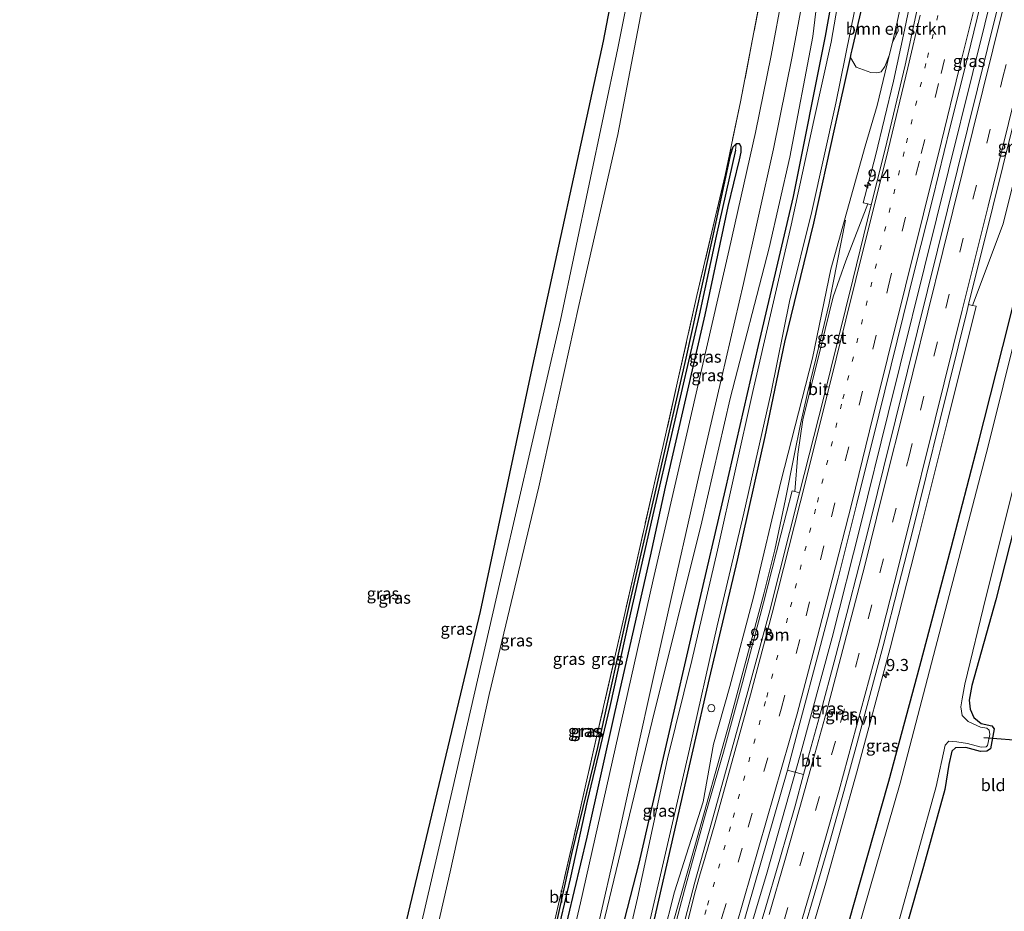
# Model space of a CAD drawing. Units: metres. Extents: x 154783 to 157354, y 568746 to 575000.
# Drawn here: x 156124 to 156329, y 570564 to 570749 of the extents above; entities that cross this region are included whole.
import ezdxf
from ezdxf.enums import TextEntityAlignment as Align

# ---------------------------------------------------------------- set-up
doc = ezdxf.new("R2010")
doc.units = ezdxf.units.M
for name, pattern in [('IE-TERREINAFSCHEIDING', [10, 8, -2]), ('VW-1-3_STREEP', [4, 1, -3]), ('VW-3-9_STREEP', [12, 3, -9])]:
    doc.linetypes.add(name, pattern=pattern)
doc.layers.get('0').update_dxf_attribs({"lineweight": 25})
for name, color, linetype, lineweight in [('B-ME-AL-OVERIG-S-B1', 7, 'Continuous', 18), ('B-ME-AM-KILOMETR-S-B1', 7, 'Continuous', 18), ('B-ME-BV-GELEIDECONSTRUCTIE-BARRIER-L-B1', 213, 'BV-STEPBARRIER', 18), ('B-ME-BV-GELEIDECONSTRUCTIE-GELEIDERAIL-L-B1', 213, 'BV-GELEIDERAIL', 18), ('B-ME-GR-BOMENSTRUIKEN-GV-B6', 93, 'Continuous', 18), ('B-ME-GW-KRUINLIJN-L-B1', 93, 'Continuous', 18), ('B-ME-IE-GRASLAND-GV-B6', 93, 'Continuous', 18), ('B-ME-IE-GRONDWERKLIJN-GROND_INGERICHT-GV-B6', 253, 'Continuous', 18), ('B-ME-IE-TERREINAFSCHEIDING-RASTERHEKWERK-L-B1', 8, 'IE-TERREINAFSCHEIDING', 18), ('B-ME-OG-WATER-GV-B6', 153, 'Continuous', 18), ('B-ME-VH-VERH_SOORT-BITUMEN-GV-B6', 8, 'IE-TERREINAFSCHEIDING-NATUURLIJK-HOUTWAL', 18), ('B-ME-VH-VERH_SOORT-GV-B6', 8, 'Continuous', 18), ('B-ME-VH-VERH_SOORT-HALF_VERHARDING-GV-B6', 8, 'IE-TERREINAFSCHEIDING-NATUURLIJK-HOUTWAL', 18), ('B-ME-VW-MARKERING-13STREEP-045-L-B1', 255, 'VW-1-3_STREEP', 18), ('B-ME-VW-MARKERING-39STREEP-015-L-B1', 255, 'VW-3-9_STREEP', 18), ('B-ME-VW-MARKERING-STREEP-015-L-B1', 7, 'Continuous', 18)]:
    doc.layers.add(name, color=color, linetype=linetype, lineweight=lineweight)
for name, color, linetype in [('B-ME-GW-INSTEEKWATERGANG-L-B1', 10, 'Continuous'), ('B-ME-GW-WATERGANG-GREPPEL-L-B1', 10, 'Continuous'), ('B-ME-KG-KADASTRAAL-OPNAMEDTMGRENS-L-B1', 10, 'Continuous'), ('B-ME-KW-DUIKER-L-B1', 10, 'Continuous')]:
    doc.layers.add(name, color=color, linetype=linetype)
doc.styles.add('NLCS-ISO', font='NLCS-ISO.TTF')
doc.linetypes.add('BV-GELEIDERAIL', pattern='A,10,-3,[108,NLCS.SHX,S=1,R=0,X=0,Y=0],-3', length=16)
doc.linetypes.add('BV-STEPBARRIER', pattern='A,1,-1,[16,NLCS.SHX,S=1,R=0,X=-1,Y=0],1', length=3)
doc.linetypes.add('IE-TERREINAFSCHEIDING-NATUURLIJK-HOUTWAL', pattern='A,7,-1.5,[67,NLCS.SHX,S=0.75,R=45,X=0,Y=0],-1.5,7,-1.5,[70,NLCS.SHX,S=0.75,R=0,X=0,Y=0],-1.5', length=20)

# ---------------------------------------------------------------- blocks, each defined once
blk = doc.blocks.new('hecto')
for p, q in [((0, 0.625), (-0.625, 0)), ((0, -0.625), (0, 0.625)), ((-0.625, 0), (0.625, 0)), ((0.625, 0), (0, -0.625))]:
    blk.add_line(p, q)
blk = doc.blocks.new('dtb')
blk.add_circle((0, 0), 0.75)

msp = doc.modelspace()

# ---------------------------------------------------------------- linework, layer by layer
at = {"layer": 'B-ME-BV-GELEIDECONSTRUCTIE-BARRIER-L-B1'}
msp.add_polyline3d([(156257.071, 570499.478, 1.833), (156264.889, 570523.55, 1.832), (156272.337, 570547.719, 1.829), (156279.564, 570571.977, 1.812), (156286.47, 570596.366, 1.826)], dxfattribs=at)
at = {"layer": 'B-ME-BV-GELEIDECONSTRUCTIE-GELEIDERAIL-L-B1'}
for points in [[(156286.47, 570596.366, 1.826), (156293.055, 570620.826, 1.849), (156298.97, 570644.076, 1.834), (156304.727, 570667.389, 1.829), (156334.846, 570788.854, 1.843), (156340.908, 570813.412, 1.832), (156347.047, 570837.997, 1.835), (156353.097, 570862.604, 1.835), (156359.23, 570887.159, 1.836)], [(156208.848, 570418.182, 0.533), (156217.36, 570436.157, 0.621), (156221.044, 570444.218, 0.677), (156222.896, 570448.646, 0.681), (156225.049, 570454.367, 0.728), (156231.033, 570470.61, 0.679), (156239.958, 570495.73, 0.63), (156248.923, 570523.33, 0.671), (156255.389, 570545.16, 0.754), (156264.552, 570577.38, 0.71), (156271.683, 570602.9, 0.707), (156278.886, 570629.865, 0.726), (156281.17, 570639.051, 0.733), (156283.408, 570649.534, 0.679), (156285.191, 570658.633, 0.676), (156286.471, 570665.121, 0.672), (156287.901, 570671.338, 0.648), (156291.107, 570684.416, 0.689), (156292.384, 570689.956, 0.678), (156295.87, 570707.535, 0.522)]]:
    msp.add_polyline3d(points, dxfattribs=at)
at = {"layer": 'B-ME-GR-BOMENSTRUIKEN-GV-B6'}
for points in [[(156306.5886, 570748.7235, 0.6677), (156306.413, 570747.898, 0.666), (156305.5869, 570744.4533, 0.6645), (156304.9505, 570741.7991, 0.6634), (156304.0538, 570739.5267, 0.8373), (156303.2868, 570738.3905, 0.8463), (156302.3958, 570738.1444, 0.7737), (156301.1233, 570738.2245, 0.6302), (156298.1019, 570739.344, 0.3705), (156296.8631, 570741.3447, 0.1434), (156297.031, 570742.104, 0.144), (156297.223, 570742.942, 0.096), (156301.016, 570759.466, 0.144)], [(156308.9565, 570759.8551, 0.6908), (156306.5886, 570748.7235, 0.6677)], [(156306.5886, 570748.7235, 0.6677), (156306.8094, 570746.9181, 0.793), (156305.5869, 570744.4533, 0.6645), (156306.413, 570747.898, 0.666), (156306.5886, 570748.7235, 0.6677)]]:
    msp.add_polyline3d(points, dxfattribs=at)
at = {"layer": 'B-ME-GW-INSTEEKWATERGANG-L-B1'}
for points in [[(156219.703, 570471.659, 0.865), (156222.674, 570477.439, 0.904), (156225.004, 570485.066, 1.248), (156231.863, 570504.242, 0.93), (156242.415, 570530.29, 0.282), (156244.922, 570538.989, 0.282), (156248.547, 570555.859, 0.408), (156249.333, 570556.907, 0.408), (156249.954, 570557.784, 0.408), (156250.107, 570558.96, 0.387), (156249.667, 570559.355, 0.369), (156249.357, 570559.912, 0.333), (156253.014, 570573.898, 0.036), (156258.464, 570597.624, 0.036), (156264.866, 570625.665, 0.036), (156270.934, 570651.561, 0.036), (156277.785, 570681.468, 0.036), (156285.047, 570712.475, -0.155), (156291.73, 570745.802, -0.155), (156302.384, 570805.179, -0.155), (156315.544, 570878.589, -0.156)], [(156183.793, 570377.872, 0.186), (156186.83, 570384.181, 0.189), (156189.764, 570389.958, 0.204), (156194.267, 570399.158, 0.21), (156200.402, 570410.648, 0.294), (156209.163, 570427.778, 0.495), (156219.092, 570451.067, -0.284), (156231.77, 570482.458, -0.268), (156241.298, 570508.669, -0.38), (156251.582, 570542.211, -0.274), (156264.184, 570597.439, -0.257), (156267.6, 570612.284, -0.032), (156273.444, 570636.841, -0.017), (156279.186, 570662.594, -0.008), (156283.219, 570682.202, 0.033), (156289.247, 570706.921, 0.12), (156293.629, 570726.724, 0.132), (156296.8631, 570741.3447, 0.1434), (156297.031, 570742.104, 0.144), (156297.223, 570742.942, 0.096), (156301.016, 570759.466, 0.144)], [(156290.727, 570540.664, 0.372), (156297.427, 570564.772, 0.385), (156304.848, 570590.899, 0.402), (156311.324, 570614.809, 0.444), (156317.822, 570639.45, 0.427), (156323.397, 570661.072, 0.361), (156329.811, 570686.18, 0.216), (156336.026, 570711.543, 0.325), (156341.994, 570736.124, 0.394), (156348.066, 570759.964, 0.357)], [(156273.822, 570720.109, 1.383), (156274.145, 570721.665, 1.362), (156274.184, 570722.819, 1.332), (156273.824, 570723.404, 1.239), (156273.128, 570723.428, 1.242), (156272.434, 570722.724, 1.368), (156271.903, 570721.018, 1.365), (156268.127, 570703.69, 1.323), (156262.666, 570678.833, 1.389), (156257.052, 570654.387, 1.332), (156251.019, 570628.291, 1.383), (156244.33, 570597.897, 1.413), (156239.022, 570576.13, 1.437), (156234.766, 570556.885, 1.473)], [(156236.912, 570557.118, 1.455), (156242.184, 570579.28, 1.467), (156248.001, 570605.428, 1.47), (156255.343, 570637.694, 1.443), (156258.46, 570652.057, 1.362), (156266.713, 570687.855, 1.362), (156271.503, 570710.37, 1.35), (156273.822, 570720.109, 1.383)], [(156332.932, 570651.486, 0.264), (156327.112, 570628.641, 0.197), (156322.112, 570610.808, -0.129), (156321.539, 570607.74, -0.126), (156321.771, 570605.927, -0.25), (156322.487, 570604.191, -0.419), (156324.021, 570602.919, -0.322), (156326.28, 570602.46, -0.245), (156326.76, 570601.832, -0.233), (156325.986, 570597.657, -0.153), (156325.192, 570597.132, -0.137), (156323.907, 570597.119, -0.322), (156320.841, 570597.904, -0.491), (156318.695, 570597.887, -0.454), (156317.951, 570597.168, -0.425), (156317.337, 570594.424, -0.303), (156316.469, 570589.167, -0.136), (156312.031, 570573.168, 0.188), (156308.514, 570560.816, 0.229)]]:
    msp.add_polyline3d(points, dxfattribs=at)
at = {"layer": 'B-ME-GW-KRUINLIJN-L-B1'}
for points in [[(156126.889, 570377.598, 9.672), (156148.57, 570420.3, 9.612), (156172.331, 570466.023, 9.612), (156185.813, 570491.099, 9.606), (156191.356, 570502.991, 9.606), (156195.836, 570512.923, 9.606), (156198.735, 570522.798, 9.615), (156202.047, 570536.218, 9.618), (156206.495, 570556.077, 9.525), (156214.268, 570589.531, 9.495), (156224.754, 570635.211, 9.429), (156236.641, 570686.79, 9.399), (156248.522, 570743.304, 9.396), (156259.709, 570799.293, 9.366), (156275.21, 570882.026, 9.292)], [(156277.458, 570881.834, 9.259), (156264.406, 570809.321, 9.261), (156256.415, 570766.65, 9.261), (156248.519, 570725.367, 9.261), (156240.444, 570689.816, 9.261), (156232.13, 570652.101, 9.261), (156221.794, 570608.922, 9.393), (156213.687, 570572.067, 9.456), (156206.184, 570539.108, 9.447), (156201.019, 570521.096, 9.477), (156195.201, 570505.225, 9.516), (156185.801, 570485.794, 9.525), (156167.235, 570450.322, 9.558), (156129.172, 570376.105, 9.675)], [(156311.267, 570878.953, 0.816), (156293.024, 570778.808, 1.134), (156289.044, 570745.76, 0.915), (156284.304, 570720.657, 0.924), (156279.966, 570701.8, 0.942), (156271.864, 570670.501, 1.056), (156265.989, 570644.833, 1.125), (156255.672, 570603.368, 1.299), (156245.86, 570562.56, 1.509), (156242.251, 570547.095, 1.488), (156235.084, 570519.683, 1.461), (156230.288, 570504.879, 1.428), (156226.73, 570492.062, 1.347), (156222.954, 570480.96, 1.233), (156222.509, 570479.298, 1.347)], [(156308.9565, 570759.8551, 0.6908), (156306.5886, 570748.7235, 0.6677), (156306.413, 570747.898, 0.666), (156305.5869, 570744.4533, 0.6645), (156304.9505, 570741.7991, 0.6634), (156302.45, 570731.372, 0.659), (156299.942, 570722.953, 0.651), (156292.838, 570697.394, 0.552), (156289.022, 570678.894, 0.672), (156282.522, 570653.427, 0.599), (156276.77, 570629.201, 0.546), (156271.794, 570610.637, 0.514), (156268.431, 570598.616, 0.495), (156266.252, 570586.619, 0.686), (156260.341, 570567.943, 0.579), (156255.48, 570548.77, 0.732)]]:
    msp.add_polyline3d(points, dxfattribs=at)
at = {"layer": 'B-ME-GW-WATERGANG-GREPPEL-L-B1'}
msp.add_polyline3d([(156273.017, 570722.131, 1.077), (156269.004, 570704.231, 0.984), (156265.433, 570687.83, 0.957), (156259.689, 570662.969, 0.954), (156256.004, 570647.177, 0.954), (156250.821, 570624.364, 0.942), (156246.875, 570606.456, 0.939), (156242.171, 570586.747, 0.939), (156238.629, 570570.64, 0.939), (156235.519, 570557.443, 0.99), (156232.06, 570542.783, 1.011), (156228.697, 570527.669, 1.089), (156225.837, 570517.696, 1.101), (156222.747, 570508.282, 1.074), (156218.407, 570496.837, 1.122), (156210.445, 570479.623, 1.137)], dxfattribs=at)
at = {"layer": 'B-ME-IE-GRASLAND-GV-B6'}
for points in [[(156126.889, 570377.598, 9.672), (156124.272, 570379.309, 9.064), (156141.042, 570412.121, 9.016), (156186.929, 570504.247, 8.499), (156193.683, 570518.96, 8.474), (156200.584, 570544.693, 8.462), (156220.033, 570626.195, 8.73), (156230.552, 570675.752, 8.766), (156245.551, 570744.73, 8.766), (156263.538, 570838.314, 8.754)], [(156249.357, 570559.912, 0.333), (156253.014, 570573.898, 0.036), (156258.464, 570597.624, 0.036), (156264.866, 570625.665, 0.036), (156270.934, 570651.561, 0.036), (156277.785, 570681.468, 0.036), (156285.047, 570712.475, -0.155), (156291.73, 570745.802, -0.155), (156302.384, 570805.179, -0.155)], [(156302.384, 570805.179, -0.155), (156291.73, 570745.802, -0.155), (156285.047, 570712.475, -0.155), (156277.785, 570681.468, 0.036), (156270.934, 570651.561, 0.036), (156264.866, 570625.665, 0.036), (156258.464, 570597.624, 0.036), (156253.014, 570573.898, 0.036), (156249.357, 570559.912, 0.333)], [(156129.172, 570376.105, 9.675), (156126.889, 570377.598, 9.672), (156148.57, 570420.3, 9.612), (156172.331, 570466.023, 9.612), (156185.813, 570491.099, 9.606), (156191.356, 570502.991, 9.606), (156195.836, 570512.923, 9.606), (156198.735, 570522.798, 9.615), (156202.047, 570536.218, 9.618), (156206.495, 570556.077, 9.525), (156214.268, 570589.531, 9.495), (156224.754, 570635.211, 9.429), (156236.641, 570686.79, 9.399), (156248.522, 570743.304, 9.396), (156259.709, 570799.293, 9.366)], [(156259.709, 570799.293, 9.366), (156248.522, 570743.304, 9.396), (156236.641, 570686.79, 9.399), (156224.754, 570635.211, 9.429), (156214.268, 570589.531, 9.495), (156206.495, 570556.077, 9.525), (156202.047, 570536.218, 9.618), (156198.735, 570522.798, 9.615), (156195.836, 570512.923, 9.606), (156191.356, 570502.991, 9.606), (156185.813, 570491.099, 9.606), (156172.331, 570466.023, 9.612), (156148.57, 570420.3, 9.612), (156126.889, 570377.598, 9.672)], [(156358.843, 570795.018, -0.984), (156338.065, 570711.033, -0.984), (156325.476, 570660.554, -0.984), (156307.227, 570590.53, -0.984), (156290.526, 570532.512, -0.984), (156272.151, 570476.528, -0.984), (156261.324, 570453.84, -0.984), (156254.166, 570432.156, -0.984), (156250.325, 570416.373, -0.984), (156240.068, 570389.738, -0.984), (156219.135, 570338.488, -0.984)], [(156244.374, 570560.669, 1.455), (156248.353, 570577.946, 1.443), (156252.488, 570596.954, 1.443), (156255.775, 570611.669, 1.434), (156260.849, 570634.428, 1.386), (156265.44, 570654.693, 1.386), (156270.169, 570674.956, 1.377), (156274.667, 570694.4, 1.326), (156280.88, 570722.395, 1.305), (156284.807, 570741.54, 1.224), (156291.471, 570777.6, 1.224)], [(156293.024, 570778.808, 1.134), (156289.044, 570745.76, 0.915), (156284.304, 570720.657, 0.924), (156279.966, 570701.8, 0.942), (156271.864, 570670.501, 1.056), (156265.989, 570644.833, 1.125), (156255.672, 570603.368, 1.299), (156245.86, 570562.56, 1.509)], [(156245.86, 570562.56, 1.509), (156255.672, 570603.368, 1.299), (156265.989, 570644.833, 1.125), (156271.864, 570670.501, 1.056), (156279.966, 570701.8, 0.942), (156284.304, 570720.657, 0.924), (156289.044, 570745.76, 0.915), (156293.024, 570778.808, 1.134)], [(156297.759, 570772.669, -0.62), (156292.881, 570744.569, -0.62), (156289.304, 570728.277, -0.62), (156284.587, 570706.511, -0.62), (156276.595, 570671.921, -0.62), (156269.235, 570638.961, -0.62), (156263.908, 570616.043, -0.62), (156258.859, 570595.547, -0.62), (156252.639, 570566.581, -0.62), (156248.205, 570547.496, -0.62)], [(156285.267, 570767.915, 1.392), (156280.39, 570741.764, 1.407), (156277.149, 570725.769, 1.413), (156271.688, 570701.43, 1.41), (156262.697, 570662.249, 1.413), (156255.884, 570632.77, 1.398), (156247.974, 570597.645, 1.497), (156240.811, 570565.634, 1.482), (156237.215, 570550.339, 1.479)], [(156256.415, 570766.65, 9.261), (156248.519, 570725.367, 9.261), (156240.444, 570689.816, 9.261), (156232.13, 570652.101, 9.261), (156221.794, 570608.922, 9.393), (156213.687, 570572.067, 9.456), (156206.184, 570539.108, 9.447), (156201.019, 570521.096, 9.477), (156195.201, 570505.225, 9.516), (156185.801, 570485.794, 9.525), (156167.235, 570450.322, 9.558), (156129.172, 570376.105, 9.675)], [(156148.636, 570363.374, 1.291), (156129.172, 570376.105, 9.675), (156167.235, 570450.322, 9.558), (156185.801, 570485.794, 9.525), (156195.201, 570505.225, 9.516), (156201.019, 570521.096, 9.477), (156206.184, 570539.108, 9.447), (156213.687, 570572.067, 9.456), (156221.794, 570608.922, 9.393), (156232.13, 570652.101, 9.261), (156240.444, 570689.816, 9.261), (156248.519, 570725.367, 9.261), (156256.415, 570766.65, 9.261)], [(156311.066, 570761.455, 0.662), (156308.1, 570747.048, 0.698), (156305.831, 570736.416, 0.677), (156302.061, 570720.908, 0.721), (156299.551, 570711.124, 0.681), (156300.475, 570710.911, 0.777), (156295.922, 570699.083, 0.709), (156293.319, 570691.624, 0.709), (156290.767, 570681.448, 0.727), (156286.996, 570666.056, 0.71), (156285.985, 570658.871, 0.75), (156285.312, 570651.15, 0.773), (156284.749, 570651.292, 0.651), (156282.417, 570642.134, 0.716), (156278.783, 570627.98, 0.719), (156274.429, 570611.47, 0.678), (156270.473, 570596.978, 0.676), (156266.769, 570584.036, 0.769), (156262.404, 570568.269, 0.726), (156256.919, 570547.531, 0.724)], [(156284.418, 570544.914, 0.873), (156291.772, 570569.804, 0.859), (156298.273, 570593.1, 0.879), (156305.134, 570618.553, 0.867), (156311.166, 570642.21, 0.868), (156317.039, 570665.761, 0.79), (156323.023, 570689.638, 0.859), (156322.211, 570689.841, 0.879), (156328.616, 570706.797, 0.817), (156334.971, 570732.358, 0.808), (156336.452, 570746.819, 0.872), (156337.056, 570746.731, 0.859), (156340.69, 570761.4, 0.858)], [(156301.016, 570759.466, 0.144), (156297.223, 570742.942, 0.096), (156297.031, 570742.104, 0.144), (156296.8631, 570741.3447, 0.1434), (156293.629, 570726.724, 0.132), (156289.247, 570706.921, 0.12), (156283.219, 570682.202, 0.033), (156279.186, 570662.594, -0.008), (156273.444, 570636.841, -0.017), (156267.6, 570612.284, -0.032), (156264.184, 570597.439, -0.257), (156251.582, 570542.211, -0.274), (156241.298, 570508.669, -0.38), (156231.77, 570482.458, -0.268), (156219.092, 570451.067, -0.284), (156209.163, 570427.778, 0.495), (156200.402, 570410.648, 0.294), (156194.267, 570399.158, 0.21), (156189.764, 570389.958, 0.204), (156186.83, 570384.181, 0.189), (156183.793, 570377.872, 0.186)], [(156255.48, 570548.77, 0.732), (156260.341, 570567.943, 0.579), (156266.252, 570586.619, 0.686), (156268.431, 570598.616, 0.495), (156271.794, 570610.637, 0.514), (156276.77, 570629.201, 0.546), (156282.522, 570653.427, 0.599), (156289.022, 570678.894, 0.672), (156292.838, 570697.394, 0.552), (156299.942, 570722.953, 0.651), (156302.45, 570731.372, 0.659), (156304.9505, 570741.7991, 0.6634), (156305.5869, 570744.4533, 0.6645), (156306.8094, 570746.9181, 0.793), (156306.5886, 570748.7235, 0.6677), (156308.9565, 570759.8551, 0.6908)], [(156348.066, 570759.964, 0.357), (156341.994, 570736.124, 0.394), (156336.026, 570711.543, 0.325), (156329.811, 570686.18, 0.216), (156323.397, 570661.072, 0.361), (156317.822, 570639.45, 0.427), (156311.324, 570614.809, 0.444), (156304.848, 570590.899, 0.402), (156297.427, 570564.772, 0.385), (156290.727, 570540.664, 0.372)], [(156290.727, 570540.664, 0.372), (156297.427, 570564.772, 0.385), (156304.848, 570590.899, 0.402), (156311.324, 570614.809, 0.444), (156317.822, 570639.45, 0.427), (156323.397, 570661.072, 0.361), (156329.811, 570686.18, 0.216), (156336.026, 570711.543, 0.325), (156341.994, 570736.124, 0.394), (156348.066, 570759.964, 0.357)], [(156204.437, 570470.02, 1.452), (156211.175, 570483.715, 1.431), (156214.994, 570491.699, 1.431), (156219.559, 570502.632, 1.431), (156223.652, 570513.989, 1.431), (156224.42, 570516.78, 1.431), (156225.925, 570521.402, 1.431), (156226.558, 570523.741, 1.431), (156227.294, 570526.453, 1.431), (156227.731, 570528.57, 1.431), (156230.261, 570540.023, 1.362), (156234.458, 570557.779, 1.365), (156239.26, 570578.682, 1.362), (156244.29, 570600.703, 1.359), (156252.066, 570634.882, 1.305), (156256.004, 570652.351, 1.305), (156257.984, 570660.738, 1.293), (156264.987, 570691.866, 1.293), (156270.852, 570716.903, 1.293), (156274.054, 570732.129, 1.296), (156278.365, 570754.676, 1.293)], [(156278.365, 570754.676, 1.293), (156274.054, 570732.129, 1.296), (156270.852, 570716.903, 1.293), (156264.987, 570691.866, 1.293), (156257.984, 570660.738, 1.293), (156256.004, 570652.351, 1.305), (156252.066, 570634.882, 1.305), (156244.29, 570600.703, 1.359), (156239.26, 570578.682, 1.362), (156234.458, 570557.779, 1.365)], [(156327.467, 570751.625, 1.172), (156321.206, 570726.478, 1.16), (156314.961, 570701.283, 1.154), (156308.734, 570676.173, 1.153), (156306.22, 570666.065, 1.142), (156303.74, 570656.004, 1.134), (156301.239, 570645.872, 1.141), (156298.701, 570635.784, 1.141), (156296.12, 570625.765, 1.141), (156293.483, 570615.702, 1.155), (156290.789, 570605.635, 1.156), (156288.06, 570595.658, 1.153), (156287.139, 570592.28, 1.153), (156283.834, 570593.181, 1.181), (156286.34, 570602.979, 1.182), (156290.305, 570617.796, 1.193), (156294.34, 570633.158, 1.178), (156298.157, 570648.399, 1.163), (156302.786, 570667.022, 1.142), (156306.596, 570682.449, 1.136), (156310.278, 570697.339, 1.126), (156313.99, 570712.135, 1.13), (156317.549, 570726.645, 1.144), (156321.191, 570741.307, 1.136), (156324.541, 570754.986, 1.138)], [(156184.165, 570380.238, -0.62), (156185.725, 570383.462, -0.62), (156190.829, 570393.742, -0.62), (156200.631, 570412.364, -0.62), (156207.797, 570426.562, -0.62), (156211.576, 570434.733, -0.62), (156218.435, 570451.512, -0.62), (156231.153, 570483.224, -0.62), (156240.711, 570508.792, -0.62), (156250.689, 570542.332, -0.62), (156263.466, 570597.572, -0.62), (156269.178, 570623.233, -0.62), (156274.73, 570646.618, -0.62), (156280.437, 570671.82, -0.62), (156284.213, 570690.62, -0.62), (156288.892, 570709.322, -0.62), (156293.83, 570731.864, -0.62), (156297.809, 570751.369, -0.62)], [(156251.582, 570542.211, -0.274), (156264.184, 570597.439, -0.257), (156267.6, 570612.284, -0.032), (156273.444, 570636.841, -0.017), (156279.186, 570662.594, -0.008), (156283.219, 570682.202, 0.033), (156289.247, 570706.921, 0.12), (156293.629, 570726.724, 0.132), (156296.8631, 570741.3447, 0.1434), (156298.1019, 570739.344, 0.3705), (156301.1233, 570738.2245, 0.6302), (156302.3958, 570738.1444, 0.7737), (156303.2868, 570738.3905, 0.8463), (156304.0538, 570739.5267, 0.8373), (156304.9505, 570741.7991, 0.6634), (156302.45, 570731.372, 0.659), (156299.942, 570722.953, 0.651), (156292.838, 570697.394, 0.552), (156289.022, 570678.894, 0.672), (156282.522, 570653.427, 0.599), (156276.77, 570629.201, 0.546), (156271.794, 570610.637, 0.514), (156268.431, 570598.616, 0.495), (156266.252, 570586.619, 0.686), (156260.341, 570567.943, 0.579), (156255.48, 570548.77, 0.732)], [(156234.766, 570556.885, 1.473), (156239.022, 570576.13, 1.437), (156244.33, 570597.897, 1.413), (156251.019, 570628.291, 1.383), (156257.052, 570654.387, 1.332), (156262.666, 570678.833, 1.389), (156268.127, 570703.69, 1.323), (156271.903, 570721.018, 1.365), (156272.434, 570722.724, 1.368), (156273.128, 570723.428, 1.242)], [(156236.912, 570557.118, 1.455), (156242.184, 570579.28, 1.467), (156248.001, 570605.428, 1.47), (156255.343, 570637.694, 1.443), (156258.46, 570652.057, 1.362), (156266.713, 570687.855, 1.362), (156271.503, 570710.37, 1.35), (156273.822, 570720.109, 1.383), (156274.145, 570721.665, 1.362), (156274.184, 570722.819, 1.332), (156273.824, 570723.404, 1.239), (156273.128, 570723.428, 1.242), (156272.434, 570722.724, 1.368), (156271.903, 570721.018, 1.365), (156268.127, 570703.69, 1.323), (156262.666, 570678.833, 1.389), (156257.052, 570654.387, 1.332), (156251.019, 570628.291, 1.383), (156244.33, 570597.897, 1.413), (156239.022, 570576.13, 1.437), (156234.766, 570556.885, 1.473)], [(156273.128, 570723.428, 1.242), (156273.017, 570722.131, 1.077), (156269.004, 570704.231, 0.984), (156265.433, 570687.83, 0.957), (156259.689, 570662.969, 0.954), (156256.004, 570647.177, 0.954), (156250.821, 570624.364, 0.942), (156246.875, 570606.456, 0.939), (156242.171, 570586.747, 0.939), (156238.629, 570570.64, 0.939), (156235.519, 570557.443, 0.99)], [(156235.519, 570557.443, 0.99), (156238.629, 570570.64, 0.939), (156242.171, 570586.747, 0.939), (156246.875, 570606.456, 0.939), (156250.821, 570624.364, 0.942), (156256.004, 570647.177, 0.954), (156259.689, 570662.969, 0.954), (156265.433, 570687.83, 0.957), (156269.004, 570704.231, 0.984), (156273.017, 570722.131, 1.077), (156273.128, 570723.428, 1.242)], [(156273.128, 570723.428, 1.242), (156273.824, 570723.404, 1.239), (156274.184, 570722.819, 1.332), (156274.145, 570721.665, 1.362), (156273.822, 570720.109, 1.383), (156271.503, 570710.37, 1.35), (156266.713, 570687.855, 1.362), (156258.46, 570652.057, 1.362), (156255.343, 570637.694, 1.443), (156248.001, 570605.428, 1.47), (156242.184, 570579.28, 1.467), (156236.912, 570557.118, 1.455)], [(156306.824, 570561.286, -0.984), (156314.71, 570589.813, -0.984), (156316.563, 570598.386, -0.984), (156317.332, 570599.271, -0.984), (156318.986, 570599.117, -0.984), (156321.217, 570598.733, -0.984), (156324.048, 570598.026, -0.984), (156325.061, 570598.075, -0.984), (156325.372, 570598.32, -0.984), (156325.519, 570598.99, -0.984), (156325.817, 570600.631, -0.984), (156325.686, 570601.53, -0.984), (156325.196, 570601.938, -0.984), (156323.889, 570602.167, -0.984), (156321.353, 570603.331, -0.984), (156320.112, 570604.556, -0.984), (156319.85, 570606.402, -0.984), (156320.079, 570608.019, -0.984), (156320.629, 570611.101, -0.984), (156325.028, 570629.105, -0.984), (156330.777, 570652.041, -0.984)], [(156332.932, 570651.486, 0.264), (156327.112, 570628.641, 0.197), (156322.112, 570610.808, -0.129), (156321.539, 570607.74, -0.126), (156321.771, 570605.927, -0.25), (156322.487, 570604.191, -0.419), (156324.021, 570602.919, -0.322), (156326.28, 570602.46, -0.245), (156326.76, 570601.832, -0.233), (156325.986, 570597.657, -0.153), (156325.192, 570597.132, -0.137), (156323.907, 570597.119, -0.322), (156320.841, 570597.904, -0.491), (156318.695, 570597.887, -0.454), (156317.951, 570597.168, -0.425), (156317.337, 570594.424, -0.303), (156316.469, 570589.167, -0.136), (156312.031, 570573.168, 0.188), (156308.514, 570560.816, 0.229)], [(156287.139, 570592.28, 1.153), (156285.377, 570585.814, 1.152), (156282.207, 570574.713, 1.153), (156278.971, 570563.592, 1.152), (156275.999, 570553.717, 1.149), (156273.115, 570544.022, 1.182), (156270.108, 570534.411, 1.171), (156267.06, 570524.652, 1.152), (156263.543, 570513.726, 1.15), (156260.469, 570504.22, 1.16), (156257.235, 570505.281, 1.203), (156258.854, 570510.218, 1.169), (156263.614, 570524.995, 1.168), (156268.276, 570539.815, 1.175), (156272.738, 570554.664, 1.175), (156283.834, 570593.181, 1.181), (156287.139, 570592.28, 1.153)]]:
    msp.add_polyline3d(points, dxfattribs=at)
at = {"layer": 'B-ME-IE-GRONDWERKLIJN-GROND_INGERICHT-GV-B6'}
msp.add_polyline3d([(156308.514, 570560.816, 0.229), (156312.031, 570573.168, 0.188), (156316.469, 570589.167, -0.136), (156317.337, 570594.424, -0.303), (156317.951, 570597.168, -0.425), (156318.695, 570597.887, -0.454), (156320.841, 570597.904, -0.491), (156323.907, 570597.119, -0.322), (156325.192, 570597.132, -0.137), (156325.986, 570597.657, -0.153), (156326.76, 570601.832, -0.233), (156326.28, 570602.46, -0.245), (156324.021, 570602.919, -0.322), (156322.487, 570604.191, -0.419), (156321.771, 570605.927, -0.25), (156321.539, 570607.74, -0.126), (156322.112, 570610.808, -0.129), (156327.112, 570628.641, 0.197), (156332.932, 570651.486, 0.264)], dxfattribs=at)
at = {"layer": 'B-ME-IE-TERREINAFSCHEIDING-RASTERHEKWERK-L-B1'}
msp.add_line((156256.004, 570652.351, 1.305), (156252.066, 570634.882, 1.305), dxfattribs=at)
for points in [[(156300.989, 570879.829, 1.291), (156289.816, 570816.699, 1.275), (156283.71, 570783.551, 1.296), (156278.365, 570754.676, 1.293), (156274.054, 570732.129, 1.296), (156270.852, 570716.903, 1.293), (156264.987, 570691.866, 1.293), (156257.984, 570660.738, 1.293), (156256.004, 570652.351, 1.305)], [(156252.066, 570634.882, 1.305), (156244.29, 570600.703, 1.359), (156239.26, 570578.682, 1.362), (156234.458, 570557.779, 1.365), (156230.261, 570540.023, 1.362), (156227.731, 570528.57, 1.431)]]:
    msp.add_polyline3d(points, dxfattribs=at)
at = {"layer": 'B-ME-KG-KADASTRAAL-OPNAMEDTMGRENS-L-B1'}
msp.add_polyline3d([(156124.272, 570379.309, 9.064), (156141.042, 570412.121, 9.016), (156186.929, 570504.247, 8.499), (156193.683, 570518.96, 8.474), (156200.584, 570544.693, 8.462), (156220.033, 570626.195, 8.73), (156230.552, 570675.752, 8.766), (156245.551, 570744.73, 8.766), (156263.538, 570838.314, 8.754), (156271.804, 570882.316, 8.699)], dxfattribs=at)
at = {"layer": 'B-ME-KW-DUIKER-L-B1'}
msp.add_line((156324.59, 570600.037, -1.346), (156334.321, 570599.224, -1.28), dxfattribs=at)
at = {"layer": 'B-ME-OG-WATER-GV-B6'}
for points in [[(156218.166, 570319.037, -0.984), (156219.135, 570338.488, -0.984), (156240.068, 570389.738, -0.984), (156250.325, 570416.373, -0.984), (156254.166, 570432.156, -0.984), (156261.324, 570453.84, -0.984), (156272.151, 570476.528, -0.984), (156290.526, 570532.512, -0.984), (156307.227, 570590.53, -0.984), (156325.476, 570660.554, -0.984), (156338.065, 570711.033, -0.984), (156358.843, 570795.018, -0.984)], [(156248.205, 570547.496, -0.62), (156252.639, 570566.581, -0.62), (156258.859, 570595.547, -0.62), (156263.908, 570616.043, -0.62), (156269.235, 570638.961, -0.62), (156276.595, 570671.921, -0.62), (156284.587, 570706.511, -0.62), (156289.304, 570728.277, -0.62), (156292.881, 570744.569, -0.62), (156297.759, 570772.669, -0.62)], [(156297.809, 570751.369, -0.62), (156293.83, 570731.864, -0.62), (156288.892, 570709.322, -0.62), (156284.213, 570690.62, -0.62), (156280.437, 570671.82, -0.62), (156274.73, 570646.618, -0.62), (156269.178, 570623.233, -0.62), (156263.466, 570597.572, -0.62), (156250.689, 570542.332, -0.62), (156240.711, 570508.792, -0.62), (156231.153, 570483.224, -0.62), (156218.435, 570451.512, -0.62), (156211.576, 570434.733, -0.62), (156207.797, 570426.562, -0.62), (156200.631, 570412.364, -0.62), (156190.829, 570393.742, -0.62), (156185.725, 570383.462, -0.62), (156184.165, 570380.238, -0.62)], [(156330.777, 570652.041, -0.984), (156325.028, 570629.105, -0.984), (156320.629, 570611.101, -0.984), (156320.079, 570608.019, -0.984), (156319.85, 570606.402, -0.984), (156320.112, 570604.556, -0.984), (156321.353, 570603.331, -0.984), (156323.889, 570602.167, -0.984), (156325.196, 570601.938, -0.984), (156325.686, 570601.53, -0.984), (156325.817, 570600.631, -0.984), (156325.519, 570598.99, -0.984), (156325.372, 570598.32, -0.984), (156325.061, 570598.075, -0.984), (156324.048, 570598.026, -0.984), (156321.217, 570598.733, -0.984), (156318.986, 570599.117, -0.984), (156317.332, 570599.271, -0.984), (156316.563, 570598.386, -0.984), (156314.71, 570589.813, -0.984), (156306.824, 570561.286, -0.984)]]:
    msp.add_polyline3d(points, dxfattribs=at)
at = {"layer": 'B-ME-VH-VERH_SOORT-BITUMEN-GV-B6'}
for points in [[(156291.471, 570777.6, 1.224), (156284.807, 570741.54, 1.224), (156280.88, 570722.395, 1.305), (156274.667, 570694.4, 1.326), (156270.169, 570674.956, 1.377), (156265.44, 570654.693, 1.386), (156260.849, 570634.428, 1.386), (156255.775, 570611.669, 1.434), (156252.488, 570596.954, 1.443), (156248.353, 570577.946, 1.443), (156244.374, 570560.669, 1.455)], [(156152.986, 570360.529, 1.376), (156165.574, 570385.17, 1.443), (156181.793, 570416.659, 1.452), (156194.809, 570441.836, 1.458), (156205.072, 570461.751, 1.485), (156211.624, 570476.024, 1.461), (156211.77, 570476.343, 1.461), (156212.287, 570477.457, 1.461), (156221.948, 570501, 1.473), (156228.329, 570518.822, 1.485), (156231.401, 570528.541, 1.47), (156234.909, 570540.986, 1.464), (156237.215, 570550.339, 1.479), (156240.811, 570565.634, 1.482), (156247.974, 570597.645, 1.497), (156255.884, 570632.77, 1.398), (156262.697, 570662.249, 1.413), (156271.688, 570701.43, 1.41), (156277.149, 570725.769, 1.413), (156280.39, 570741.764, 1.407), (156285.267, 570767.915, 1.392)], [(156338.311, 570758.185, 0.938), (156335.548, 570746.998, 0.938), (156332.694, 570735.443, 0.939), (156326.445, 570710.334, 0.928), (156321.426, 570690.009, 0.924), (156321.115, 570688.748, 0.924), (156315.431, 570665.811, 0.906), (156309.741, 570642.827, 0.921), (156306.948, 570631.828, 0.935), (156303.669, 570619.03, 0.904), (156300.938, 570608.751, 0.914), (156298.267, 570598.924, 0.916), (156295.479, 570588.776, 0.922), (156292.59, 570578.394, 0.913), (156289.844, 570568.917, 0.896), (156286.877, 570558.776, 0.91)], [(156324.541, 570754.986, 1.138), (156321.191, 570741.307, 1.136), (156317.549, 570726.645, 1.144), (156313.99, 570712.135, 1.13), (156310.278, 570697.339, 1.126), (156306.596, 570682.449, 1.136), (156302.786, 570667.022, 1.142), (156298.157, 570648.399, 1.163), (156294.34, 570633.158, 1.178), (156290.305, 570617.796, 1.193), (156286.34, 570602.979, 1.182), (156283.834, 570593.181, 1.181), (156272.738, 570554.664, 1.175), (156268.276, 570539.815, 1.175), (156263.614, 570524.995, 1.168), (156258.854, 570510.218, 1.169), (156257.235, 570505.281, 1.203), (156252.992, 570492.686, 1.179), (156250.701, 570485.823, 1.195), (156242.831, 570463.676, 1.235), (156234.444, 570440.255, 1.221), (156226.56, 570419.271, 1.198), (156217.936, 570396.765, 1.204), (156208.81, 570374.261, 1.224)], [(156278.971, 570563.592, 1.152), (156282.207, 570574.713, 1.153), (156285.377, 570585.814, 1.152), (156287.139, 570592.28, 1.153), (156288.06, 570595.658, 1.153), (156290.789, 570605.635, 1.156), (156293.483, 570615.702, 1.155), (156296.12, 570625.765, 1.141), (156298.701, 570635.784, 1.141), (156301.239, 570645.872, 1.141), (156303.74, 570656.004, 1.134), (156306.22, 570666.065, 1.142), (156308.734, 570676.173, 1.153), (156314.961, 570701.283, 1.154), (156321.206, 570726.478, 1.16), (156327.467, 570751.625, 1.172)], [(156259.689, 570551.393, 0.905), (156264.573, 570569.943, 0.884), (156268.02, 570582.279, 0.897), (156275.58, 570609.556, 0.882), (156279.974, 570625.854, 0.873), (156286.304, 570650.899, 0.862), (156291.268, 570670.487, 0.857), (156297.346, 570695.178, 0.821), (156301.203, 570710.704, 0.799), (156304.086, 570722.31, 0.84), (156308.278, 570739.787, 0.835), (156310.495, 570750.102, 0.849)]]:
    msp.add_polyline3d(points, dxfattribs=at)
at = {"layer": 'B-ME-VH-VERH_SOORT-GV-B6'}
for points in [[(156336.452, 570746.819, 0.872), (156334.971, 570732.358, 0.808), (156328.616, 570706.797, 0.817), (156322.211, 570689.841, 0.879), (156321.426, 570690.009, 0.924), (156326.445, 570710.334, 0.928), (156332.694, 570735.443, 0.939), (156335.548, 570746.998, 0.938), (156336.452, 570746.819, 0.872)], [(156301.203, 570710.704, 0.799), (156297.346, 570695.178, 0.821), (156291.268, 570670.487, 0.857), (156286.304, 570650.899, 0.862), (156285.312, 570651.15, 0.773), (156285.985, 570658.871, 0.75), (156286.996, 570666.056, 0.71), (156290.767, 570681.448, 0.727), (156293.319, 570691.624, 0.709), (156295.922, 570699.083, 0.709), (156300.475, 570710.911, 0.777), (156301.203, 570710.704, 0.799)]]:
    msp.add_polyline3d(points, dxfattribs=at)
at = {"layer": 'B-ME-VH-VERH_SOORT-HALF_VERHARDING-GV-B6'}
for points in [[(156300.475, 570710.911, 0.777), (156299.551, 570711.124, 0.681), (156302.061, 570720.908, 0.721), (156305.831, 570736.416, 0.677), (156308.1, 570747.048, 0.698), (156311.066, 570761.455, 0.662), (156312.4305, 570769.1785, 0.686), (156312.77, 570771.1, 0.692), (156313.568, 570782.827, 0.64), (156314.0336, 570782.8214, 0.6959), (156314.901, 570782.811, 0.8), (156314.631, 570774.603, 0.817), (156314.409, 570770.797, 0.837), (156314.343, 570770.16, 0.827), (156314.156, 570768.879, 0.824), (156313.928, 570767.323, 0.811), (156312.065, 570757.539, 0.829), (156310.495, 570750.102, 0.849), (156308.278, 570739.787, 0.835), (156304.086, 570722.31, 0.84), (156301.203, 570710.704, 0.799), (156300.475, 570710.911, 0.777)], [(156322.211, 570689.841, 0.879), (156323.023, 570689.638, 0.859), (156317.039, 570665.761, 0.79), (156311.166, 570642.21, 0.868), (156305.134, 570618.553, 0.867), (156298.273, 570593.1, 0.879), (156291.772, 570569.804, 0.859), (156284.418, 570544.914, 0.873)], [(156286.877, 570558.776, 0.91), (156289.844, 570568.917, 0.896), (156292.59, 570578.394, 0.913), (156295.479, 570588.776, 0.922), (156298.267, 570598.924, 0.916), (156300.938, 570608.751, 0.914), (156303.669, 570619.03, 0.904), (156306.948, 570631.828, 0.935), (156309.741, 570642.827, 0.921), (156315.431, 570665.811, 0.906), (156321.115, 570688.748, 0.924), (156321.426, 570690.009, 0.924), (156322.211, 570689.841, 0.879)], [(156256.919, 570547.531, 0.724), (156262.404, 570568.269, 0.726), (156266.769, 570584.036, 0.769), (156270.473, 570596.978, 0.676), (156274.429, 570611.47, 0.678), (156278.783, 570627.98, 0.719), (156282.417, 570642.134, 0.716), (156284.749, 570651.292, 0.651), (156285.312, 570651.15, 0.773)], [(156285.312, 570651.15, 0.773), (156286.304, 570650.899, 0.862), (156279.974, 570625.854, 0.873), (156275.58, 570609.556, 0.882), (156268.02, 570582.279, 0.897), (156264.573, 570569.943, 0.884), (156259.689, 570551.393, 0.905)]]:
    msp.add_polyline3d(points, dxfattribs=at)
at = {"layer": 'B-ME-VW-MARKERING-13STREEP-045-L-B1'}
msp.add_polyline3d([(156315.058, 570750.079, 0.961), (156312.578, 570740.134, 0.958), (156308.05, 570721.76, 0.963), (156301.337, 570694.667, 0.959), (156295.049, 570669.327, 0.987), (156289.647, 570647.496, 0.998), (156283.838, 570624.832, 0.996), (156279.234, 570607.454, 1.012), (156271.969, 570581.449, 1.013), (156266.932, 570564.2, 1.005), (156262.829, 570550.406, 1.012), (156257.28, 570532.376, 1.009), (156251.816, 570515.225, 0.992), (156246.803, 570500.009, 0.998)], dxfattribs=at)
at = {"layer": 'B-ME-VW-MARKERING-39STREEP-015-L-B1'}
for points in [[(156216.127, 570370.36, 1.069), (156225.078, 570392.647, 1.063), (156233.545, 570414.792, 1.02), (156242.107, 570437.445, 1.053), (156250.074, 570459.464, 1.057), (156258.201, 570482.963, 1.058), (156265.441, 570504.561, 1.053), (156272.812, 570527.915, 1.055), (156276.271, 570539.073, 1.06), (156279.758, 570550.457, 1.052), (156283.052, 570561.758, 0.856), (156294.847, 570603.09, 1.066), (156297.942, 570614.631, 1.06), (156300.564, 570624.658, 1.05), (156303.006, 570634.25, 1.067), (156305.654, 570644.755, 1.064), (156309, 570658.2, 1.057), (156311.437, 570668.055, 1.059), (156314.237, 570679.31, 1.064), (156316.691, 570689.259, 1.064), (156322.325, 570711.892, 1.067), (156328.507, 570737.006, 1.061), (156334.262, 570760.119, 1.051)], [(156194.561, 570351.459, 1.082), (156203.85, 570373.81, 1.087), (156212.94, 570396.436, 1.097), (156221.363, 570418.13, 1.098), (156228.36, 570436.737, 1.1), (156232.932, 570449.419, 1.106), (156240.68, 570471.049, 1.093), (156247.738, 570491.563, 1.096), (156255.15, 570513.952, 1.087), (156260.429, 570530.499, 1.088), (156266.476, 570550.18, 1.1), (156270.191, 570562.582, 1.088), (156275.656, 570581.351, 1.096), (156282.5, 570605.897, 1.106), (156287.658, 570625.331, 1.08), (156292.915, 570645.874, 1.087), (156298.662, 570669.068, 1.067), (156304.724, 570693.596, 1.047), (156311.608, 570721.384, 1.053), (156315.718, 570738.02, 1.041), (156318.499, 570749.251, 1.049)]]:
    msp.add_polyline3d(points, dxfattribs=at)
at = {"layer": 'B-ME-VW-MARKERING-STREEP-015-L-B1'}
for points in [[(156205.007, 570334.901, 0.988), (156212.178, 570351.809, 0.988), (156224.137, 570381.036, 0.985), (156231.942, 570400.76, 0.992), (156241.573, 570426.143, 0.981), (156250.273, 570449.929, 0.968), (156259.599, 570476.584, 0.971), (156271.878, 570513.544, 0.978), (156280.279, 570540.4, 0.969), (156282.697, 570548.309, 0.964), (156285.968, 570559.207, 0.967), (156288.873, 570569.125, 0.97), (156291.421, 570578.084, 0.961), (156294.51, 570589.044, 0.96), (156297.271, 570599.007, 0.958), (156299.964, 570608.98, 0.965), (156302.608, 570619, 0.966), (156305.961, 570632.029, 0.97), (156308.75, 570643.055, 0.962), (156314.494, 570666.184, 0.967), (156320.12, 570688.817, 0.968), (156325.47, 570710.435, 0.964), (156331.829, 570736.072, 0.972), (156337.289, 570758.215, 0.955)], [(156198.534, 570351.987, 1.173), (156207.972, 570374.756, 1.196), (156217.145, 570397.616, 1.186), (156225.63, 570419.678, 1.174), (156233.545, 570440.967, 1.193), (156241.892, 570464.155, 1.213), (156249.319, 570485.564, 1.178), (156252.938, 570496.329, 1.164), (156257.624, 570510.618, 1.169), (156262.381, 570525.387, 1.168), (156267.04, 570540.195, 1.175), (156271.497, 570555.028, 1.175), (156285.78, 570604.928, 1.195), (156289.477, 570618.818, 1.188), (156293.11, 570632.769, 1.169), (156297.136, 570648.715, 1.175), (156300.858, 570663.746, 1.15), (156304.594, 570678.79, 1.144), (156308.336, 570693.839, 1.134), (156312.05, 570708.875, 1.134), (156315.769, 570723.919, 1.134), (156319.479, 570738.988, 1.142), (156323.215, 570754.044, 1.139)], [(156279.993, 570563.234, 1.135), (156283.252, 570574.438, 1.135), (156286.388, 570585.477, 1.127), (156289.153, 570595.327, 1.13), (156291.887, 570605.364, 1.142), (156294.564, 570615.399, 1.134), (156297.19, 570625.451, 1.131), (156299.768, 570635.515, 1.133), (156302.303, 570645.595, 1.114), (156304.815, 570655.671, 1.121), (156307.339, 570665.747, 1.132), (156309.827, 570675.832, 1.136), (156316.066, 570701.027, 1.144), (156322.313, 570726.191, 1.143), (156328.555, 570751.375, 1.144)], [(156260.445, 570551.18, 0.941), (156263.923, 570565.213, 0.912), (156264.721, 570568.199, 0.909), (156265.543, 570571.179, 0.901), (156266.697, 570575.155, 0.903), (156268.693, 570582.073, 0.92), (156276.122, 570608.9, 0.919), (156280.591, 570625.87, 1.012), (156286.414, 570648.793, 0.902), (156291.857, 570670.355, 0.885), (156298.007, 570695.248, 0.855), (156304.708, 570722.166, 0.856), (156308.836, 570739.191, 0.871), (156311.369, 570750.181, 0.864)]]:
    msp.add_polyline3d(points, dxfattribs=at)

# ---------------------------------------------------------------- block references
at = {"layer": 'B-ME-AL-OVERIG-S-B1', "rotation": 90}
msp.add_blockref('dtb', (156267.979, 570606.111, 0.762), dxfattribs=at)
at = {"layer": 'B-ME-AM-KILOMETR-S-B1', "rotation": 90}
for p in [(156300.462, 570714.837, 0.707), (156276.081, 570619.365, 0.719), (156304.301, 570613.047, 0.818)]:
    msp.add_blockref('hecto', p, dxfattribs=at)

# ---------------------------------------------------------------- texts
at = {"layer": 'B-ME-AM-KILOMETR-S-B1', "ltscale": 0.2, "style": 'NLCS-ISO'}
for s, p in [('9.4', (156300.462, 570714.837, 0.707)), ('9.3', (156276.081, 570619.365, 0.719)), ('9.3', (156304.301, 570613.047, 0.818))]:
    msp.add_text(s, height=2.5, dxfattribs=at).set_placement(p, align=Align.BOTTOM_LEFT)
at = {"layer": 'B-ME-GR-BOMENSTRUIKEN-GV-B6', "ltscale": 0.2, "style": 'NLCS-ISO'}
msp.add_text('bmn en strkn', height=2.5, dxfattribs=at).set_placement((156306.3973, 570747.3433), align=Align.MIDDLE_CENTER)
at = {"layer": 'B-ME-IE-GRASLAND-GV-B6', "ltscale": 0.2, "style": 'NLCS-ISO'}
for p in [(156321.532, 570740.644), (156266.717, 570679.1725), (156267.219, 570675.306), (156199.741, 570629.957), (156202.1735, 570629.0655), (156215.0805, 570622.604), (156227.5115, 570620.179), (156238.409, 570616.351), (156246.3895, 570616.316), (156292.1635, 570606.054), (156295.031, 570604.8125), (156241.5685, 570601.374), (156242.0965, 570601.324), (156242.154, 570601.324), (156303.4805, 570598.317), (156257.0567, 570584.7886)]:
    msp.add_text('gras', height=2.5, dxfattribs=at).set_placement(p, align=Align.MIDDLE_CENTER)
at = {"layer": 'B-ME-IE-GRONDWERKLIJN-GROND_INGERICHT-GV-B6', "ltscale": 0.2, "style": 'NLCS-ISO'}
msp.add_text('bld', height=2.5, dxfattribs=at).set_placement((156326.5373, 570590.1049), align=Align.MIDDLE_CENTER)
at = {"layer": 'B-ME-VH-VERH_SOORT-BITUMEN-GV-B6', "ltscale": 0.2, "style": 'NLCS-ISO'}
for p in [(156290.198, 570672.4379), (156288.7209, 570595.2031), (156236.4317, 570566.8839)]:
    msp.add_text('bit', height=2.5, dxfattribs=at).set_placement(p, align=Align.MIDDLE_CENTER)
at = {"layer": 'B-ME-VH-VERH_SOORT-GV-B6', "ltscale": 0.2, "style": 'NLCS-ISO'}
for p in [(156330.535, 570722.8242), (156293.0083, 570683.0929)]:
    msp.add_text('grst', height=2.5, dxfattribs=at).set_placement(p, align=Align.MIDDLE_CENTER)
at = {"layer": 'B-ME-VH-VERH_SOORT-HALF_VERHARDING-GV-B6', "ltscale": 0.2, "style": 'NLCS-ISO'}
msp.add_text('hvh', height=2.5, dxfattribs=at).set_placement((156299.5151, 570603.8985), align=Align.MIDDLE_CENTER)
at = {"layer": 'B-ME-VW-MARKERING-13STREEP-045-L-B1', "ltscale": 0.2, "style": 'NLCS-ISO'}
msp.add_text('bm', height=2.5, dxfattribs=at).set_placement((156281.6014, 570621.3867), align=Align.MIDDLE_CENTER)

doc.saveas('drawing.dxf')
